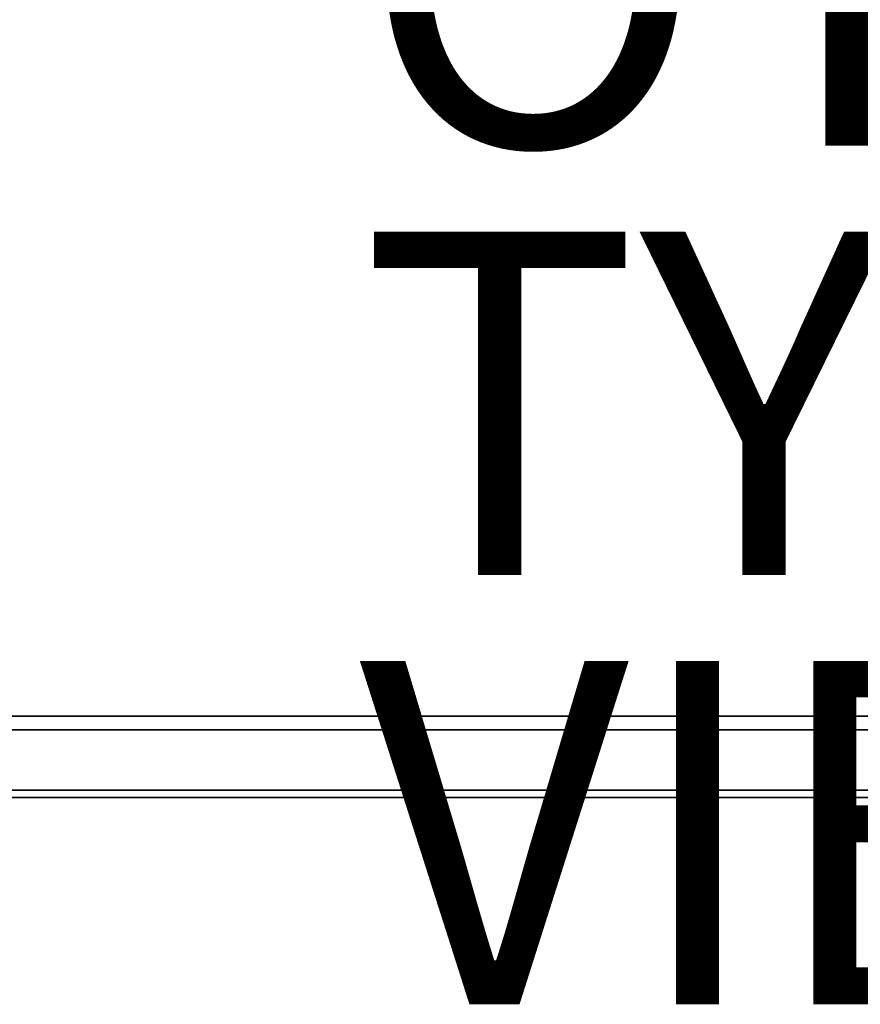
# Model space of a CAD drawing. Units: inches. Extents: x -12.8 to 14.7, y -14 to 12.8.
# Drawn here: x 0 to 4.9, y -14 to -8.3 of the extents above; entities that cross this region are included whole.
import ezdxf

# ---------------------------------------------------------------- set-up
doc = ezdxf.new("R2010")
doc.units = ezdxf.units.IN
doc.header["$MEASUREMENT"] = 0
for name, color, linetype in [('TABLE-OTHER', 7, 'Continuous'), ('TABLE-TOP', 6, 'Continuous'), ('TABLE-TYPE', 7, 'Continuous'), ('TABLE-VIEW', 7, 'Continuous')]:
    doc.layers.add(name, color=color, linetype=linetype)
doc.styles.get("Standard").update_dxf_attribs({"font": 'arial.ttf'})

msp = doc.modelspace()

# ---------------------------------------------------------------- linework, layer by layer
at = {"layer": 'TABLE-TOP'}
for points, invisible_edges in [([(12.7626, -12.4016, 29.5276), (12.7626, 12.4016, 29.5276), (-12.7445, 12.4016, 29.5276), (-12.7445, -12.4016, 29.5276)], 10), ([(-12.7445, -12.4016, 29.5276), (-12.3925, -12.7535, 29.5276), (12.4106, -12.7535, 29.5276), (12.7626, -12.4016, 29.5276)], 13)]:
    msp.add_3dface(points, dxfattribs=dict(at, invisible_edges=invisible_edges))
for points in [[(12.3319, -12.3228, 28.8189), (-12.3138, -12.3228, 28.8189), (-12.3138, 12.3228, 28.8189), (12.3319, 12.3228, 28.8189)], [(-12.3925, -12.4016, 28.8977), (-12.3138, -12.3228, 28.8189), (12.3319, -12.3228, 28.8189), (12.4106, -12.4016, 28.8977)], [(-12.3925, -12.7953, 29.2914), (-12.3925, -12.4016, 28.8977), (12.4106, -12.4016, 28.8977), (12.4106, -12.7953, 29.2914)], [(12.4106, -12.7953, 29.4858), (12.4106, -12.7535, 29.5276), (-12.3925, -12.7535, 29.5276), (-12.3925, -12.7953, 29.4858)], [(-12.3925, -12.7953, 29.4858), (-12.3925, -12.7953, 29.2914), (12.4106, -12.7953, 29.2914), (12.4106, -12.7953, 29.4858)]]:
    msp.add_3dface(points, dxfattribs=at)

# ---------------------------------------------------------------- texts
at = {"layer": 'TABLE-OTHER'}
msp.add_attdef('OTHER', (2, -9), '', height=2, dxfattribs=at)
at = {"layer": 'TABLE-TYPE', "flags": 2}
msp.add_attdef('TYPE', (2, -11.5), 'TABLE', height=2, dxfattribs=at)
at = {"layer": 'TABLE-VIEW', "flags": 2}
msp.add_attdef('VIEW', (2, -14), 'T', height=2, dxfattribs=at)

doc.saveas('drawing.dxf')
